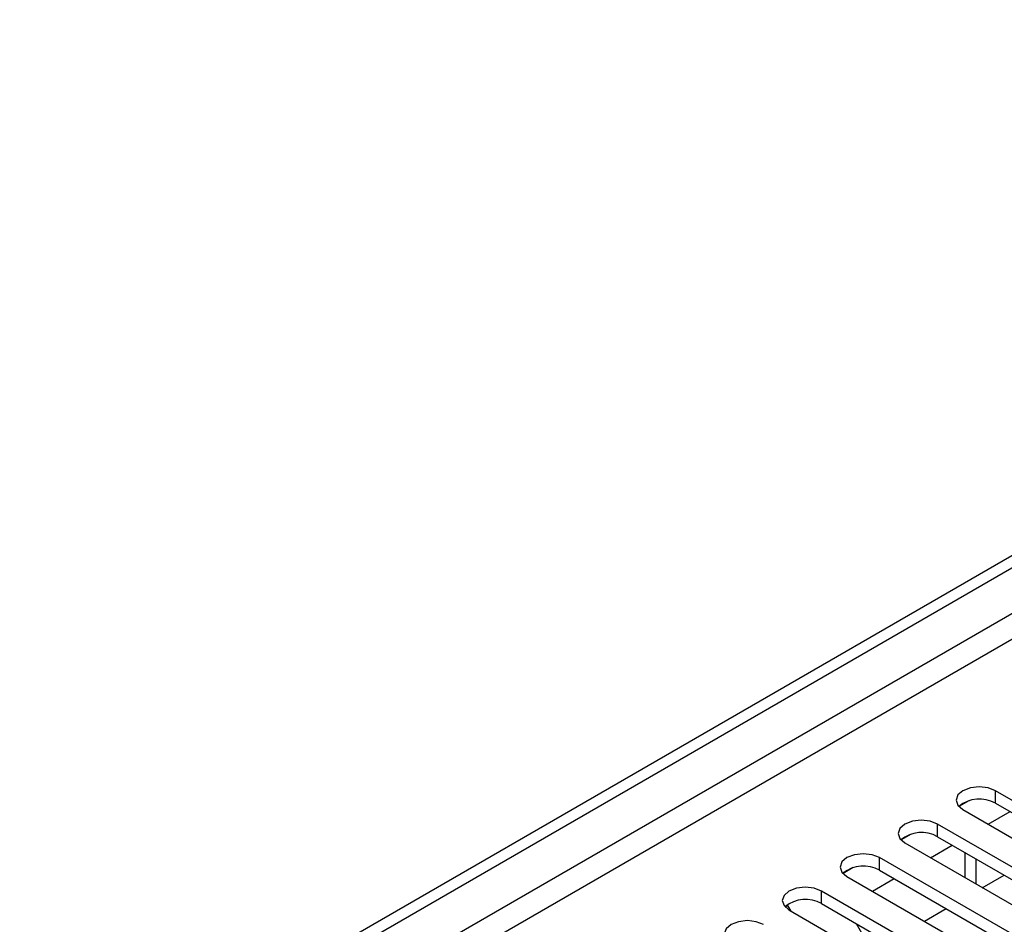
# Model space of a CAD drawing. Units: millimetres. Extents: x 2 to 5882, y 6 to 8322.
# Drawn here: x 3491 to 3587, y 2172 to 2260 of the extents above; entities that cross this region are included whole.
import ezdxf

# ---------------------------------------------------------------- set-up
doc = ezdxf.new("R2010")
doc.units = ezdxf.units.MM
doc.header["$LTSCALE"] = 28

msp = doc.modelspace()

# ---------------------------------------------------------------- linework, layer by layer
at = {"color": 7, "linetype": 'Continuous', "lineweight": 25}
for p, q in [((2305.288, 1467.418), (3678.489, 2260.15)), ((2306.349, 1466.806), (3679.55, 2259.538)), ((3603.253, 2175.181), (3586.371, 2184.927)), ((3583.783, 2183.949), (3582.807, 2183.385)), ((3583.784, 2183.949), (3582.807, 2183.385)), ((3586.371, 2183.703), (3603.253, 2173.957)), ((3583.189, 2183.09), (3600.071, 2173.345)), ((3585.673, 2181.656), (3587.794, 2182.881)), ((3597.596, 2171.916), (3580.714, 2181.662)), ((3578.126, 2180.683), (3577.15, 2180.119)), ((3578.127, 2180.683), (3577.15, 2180.119)), ((3577.532, 2179.825), (3594.414, 2170.079)), ((3580.016, 2178.391), (3582.137, 2179.615)), ((3580.714, 2180.437), (3597.596, 2170.691)), ((3583.384, 2178.896), (3583.384, 2176.447)), ((3591.939, 2168.65), (3575.057, 2178.396)), ((3584.444, 2178.283), (3584.444, 2175.834)), ((3572.47, 2177.417), (3571.493, 2176.853)), ((3572.47, 2177.417), (3571.493, 2176.853)), ((3575.057, 2177.171), (3591.939, 2167.425)), ((3585.087, 2175.464), (3587.208, 2176.688)), ((3571.875, 2176.559), (3588.757, 2166.813)), ((3574.359, 2175.125), (3576.48, 2176.35)), ((3586.282, 2165.385), (3569.4, 2175.13)), ((3569.4, 2173.906), (3586.282, 2164.16)), ((3566.095, 2173.737), (3565.836, 2173.588)), ((3565.836, 2173.588), (3566.095, 2173.737)), ((3566.418, 2173.178), (3566.095, 2173.737)), ((3566.218, 2173.294), (3583.1, 2163.548)), ((3579.43, 2172.198), (3581.551, 2173.423)), ((3572.782, 2171.954), (3574.338, 2169.258))]:
    msp.add_line(p, q, dxfattribs=at)
at = {"color": 8, "linetype": 'Continuous', "lineweight": 25}
for p, q in [((3678.56, 2254.475), (2306.349, 1462.315)), ((2307.409, 1460.478), (3678.489, 2251.985)), ((3586.371, 2183.703), (3586.371, 2184.927)), ((3580.714, 2180.437), (3580.714, 2181.662)), ((3575.057, 2177.171), (3575.057, 2178.396)), ((3569.4, 2173.906), (3569.4, 2175.13))]:
    msp.add_line(p, q, dxfattribs=at)
at = {"color": 7, "linetype": 'Continuous', "lineweight": 25, "flags": 128}
for points in [[(3586.371, 2184.927), (3585.641, 2185.209), (3584.78, 2185.308), (3583.919, 2185.209), (3583.189, 2184.927), (3582.701, 2184.506), (3582.53, 2184.009), (3582.701, 2183.512), (3583.189, 2183.09)], [(3580.714, 2181.662), (3579.984, 2181.943), (3579.123, 2182.042), (3578.262, 2181.943), (3577.532, 2181.662), (3577.044, 2181.24), (3576.873, 2180.743), (3577.044, 2180.246), (3577.532, 2179.825)], [(3575.057, 2178.396), (3574.327, 2178.678), (3573.466, 2178.776), (3572.605, 2178.678), (3571.875, 2178.396), (3571.387, 2177.975), (3571.216, 2177.478), (3571.387, 2176.981), (3571.875, 2176.559)], [(3569.4, 2175.13), (3568.67, 2175.412), (3567.809, 2175.511), (3566.948, 2175.412), (3566.218, 2175.13), (3565.731, 2174.709), (3565.559, 2174.212), (3565.731, 2173.715), (3566.218, 2173.294)], [(3563.743, 2171.865), (3563.013, 2172.146), (3562.152, 2172.245), (3561.291, 2172.146), (3560.561, 2171.865), (3560.074, 2171.443), (3559.902, 2170.946), (3560.074, 2170.449), (3560.561, 2170.028)]]:
    msp.add_lwpolyline(points, dxfattribs=at)
at = {"color": 7, "linetype": 'Continuous', "lineweight": 25}
for centre, start, end in [((3584.808, 2180.924), 60.64592, 129.14016), ((3579.151, 2177.658), 60.64592, 129.14016), ((3573.494, 2174.393), 60.64523, 129.13953), ((3567.837, 2171.127), 60.64301, 129.14175)]:
    msp.add_arc(centre, 3.188, start, end, dxfattribs=at)

doc.saveas('drawing.dxf')
